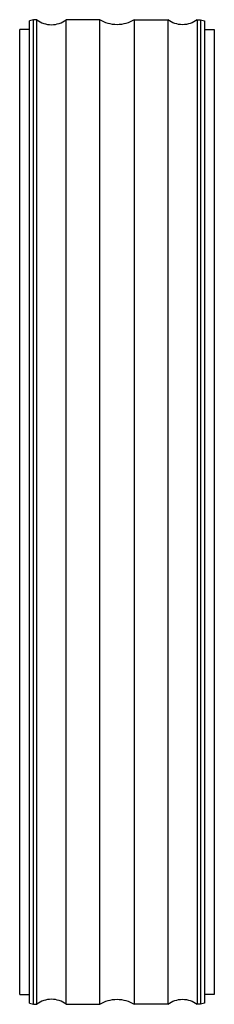
# Paper-space layout '_Top' of a CAD drawing. Units: inches. Extents: x -0.39 to 0.39, y -1.96 to 1.96.
import ezdxf

# ---------------------------------------------------------------- set-up
doc = ezdxf.new("R2010")
doc.units = ezdxf.units.IN
doc.header["$MEASUREMENT"] = 0

psp = doc.layouts.new('_Top')

# ---------------------------------------------------------------- linework, layer by layer
at = {"color": 7, "linetype": 'Continuous', "lineweight": 25}
for p, q in [((-0.3318, 1.9585), (-0.3465, 1.9546)), ((-0.318, 1.9585), (-0.3318, 1.9585)), ((-0.0678, 1.9585), (-0.202, 1.9585)), ((0.0678, 1.9585), (0.202, 1.9585)), ((0.318, 1.9585), (0.3318, 1.9585)), ((0.3318, 1.9585), (0.3465, 1.9546)), ((-0.3465, 1.9191), (-0.3858, 1.9191)), ((0.3465, 1.9191), (0.3858, 1.9191)), ((-0.3858, -1.9191), (-0.3465, -1.9191)), ((0.3858, -1.9191), (0.3465, -1.9191)), ((-0.3465, -1.9546), (-0.3318, -1.9585)), ((-0.3318, -1.9585), (-0.318, -1.9585)), ((-0.202, -1.9585), (-0.0678, -1.9585)), ((0.202, -1.9585), (0.0678, -1.9585)), ((0.3318, -1.9585), (0.318, -1.9585)), ((0.3465, -1.9546), (0.3318, -1.9585))]:
    psp.add_line(p, q, dxfattribs=at)
for points, knots in [([(-0.3465, -1.9546), (-0.3465, -1.9545), (-0.3465, -1.9545), (-0.3465, -1.9539), (-0.3465, -1.9529), (-0.3465, -1.9516), (-0.3465, -1.9498), (-0.3465, -1.9477), (-0.3465, -1.9431), (-0.3465, -1.9342), (-0.3465, -1.9178), (-0.3465, -1.8968), (-0.3465, -1.8626), (-0.3465, -1.8087), (-0.3465, -1.7265), (-0.3465, -1.6278), (-0.3465, -1.5133), (-0.3465, -1.3843), (-0.3465, -1.242), (-0.3465, -1.0876), (-0.3465, -0.9229), (-0.3465, -0.7492), (-0.3465, -0.5683), (-0.3465, -0.3819), (-0.3465, -0.1919), (-0.3465, 0), (-0.3465, 0.1919), (-0.3465, 0.3819), (-0.3465, 0.5683), (-0.3465, 0.7492), (-0.3465, 0.9229), (-0.3465, 1.0876), (-0.3465, 1.242), (-0.3465, 1.3843), (-0.3465, 1.5133), (-0.3465, 1.6278), (-0.3465, 1.7265), (-0.3465, 1.8087), (-0.3465, 1.8626), (-0.3465, 1.8968), (-0.3465, 1.9178), (-0.3465, 1.9342), (-0.3465, 1.944), (-0.3465, 1.9495), (-0.3465, 1.9524), (-0.3465, 1.9542), (-0.3465, 1.9544), (-0.3465, 1.9546)], [0, 0, 0, 0, 0.004468, 0.008934, 0.013398, 0.017862, 0.022327, 0.026792, 0.03126, 0.046889, 0.062518, 0.078147, 0.093775, 0.125023, 0.156272, 0.18752, 0.218768, 0.250016, 0.281264, 0.312512, 0.34376, 0.375008, 0.406256, 0.437504, 0.468752, 0.5, 0.531248, 0.562496, 0.593744, 0.624993, 0.656241, 0.687489, 0.718737, 0.749985, 0.781233, 0.812481, 0.843729, 0.874977, 0.906225, 0.921854, 0.937483, 0.953111, 0.96874, 0.976557, 0.98437, 0.992183, 1, 1, 1, 1]), ([(-0.3318, -1.9585), (-0.3318, -1.9585), (-0.3318, -1.9482), (-0.3318, -1.9034), (-0.3318, -1.8687), (-0.3318, -1.7733), (-0.3318, -1.7125), (-0.3318, -1.5661), (-0.3318, -1.4805), (-0.3318, -1.2893), (-0.3318, -1.1837), (-0.3318, -0.9597), (-0.3318, -0.8415), (-0.3318, -0.6004), (-0.3318, -0.4776), (-0.3318, -0.2351), (-0.3318, -0.1154), (-0.3318, 0.1154), (-0.3318, 0.2351), (-0.3318, 0.4776), (-0.3318, 0.6004), (-0.3318, 0.8415), (-0.3318, 0.9597), (-0.3318, 1.1837), (-0.3318, 1.2893), (-0.3318, 1.4805), (-0.3318, 1.5661), (-0.3318, 1.7125), (-0.3318, 1.7733), (-0.3318, 1.8687), (-0.3318, 1.9034), (-0.3318, 1.9482), (-0.3318, 1.9585), (-0.3318, 1.9585)], [0, 0, 0, 0, 0.0625, 0.0625, 0.125, 0.125, 0.1875, 0.1875, 0.25, 0.25, 0.3125, 0.3125, 0.375, 0.375, 0.4375, 0.4375, 0.5, 0.5, 0.5625, 0.5625, 0.625, 0.625, 0.6875, 0.6875, 0.75, 0.75, 0.8125, 0.8125, 0.875, 0.875, 0.9375, 0.9375, 1, 1, 1, 1]), ([(-0.318, -1.9585), (-0.318, -1.9585), (-0.318, -1.9534), (-0.318, -1.9289), (-0.318, -1.9094), (-0.318, -1.8509), (-0.318, -1.8119), (-0.318, -1.709), (-0.318, -1.6451), (-0.318, -1.4885), (-0.318, -1.3956), (-0.318, -1.2339), (-0.318, -1.1763), (-0.318, -1.054), (-0.318, -0.9894), (-0.318, -0.8539), (-0.318, -0.783), (-0.318, -0.636), (-0.318, -0.56), (-0.318, -0.4042), (-0.318, -0.3245), (-0.318, -0.1632), (-0.318, -0.0816), (-0.318, 0.0816), (-0.318, 0.1632), (-0.318, 0.3245), (-0.318, 0.4042), (-0.318, 0.56), (-0.318, 0.636), (-0.318, 0.783), (-0.318, 0.8539), (-0.318, 0.9894), (-0.318, 1.054), (-0.318, 1.1763), (-0.318, 1.2339), (-0.318, 1.3956), (-0.318, 1.4885), (-0.318, 1.6451), (-0.318, 1.709), (-0.318, 1.8119), (-0.318, 1.8509), (-0.318, 1.9094), (-0.318, 1.9289), (-0.318, 1.9534), (-0.318, 1.9585), (-0.318, 1.9585)], [0, 0, 0, 0, 0.0625, 0.0625, 0.125, 0.125, 0.1875, 0.1875, 0.25, 0.25, 0.3125, 0.3125, 0.34375, 0.34375, 0.375, 0.375, 0.40625, 0.40625, 0.4375, 0.4375, 0.46875, 0.46875, 0.5, 0.5, 0.53125, 0.53125, 0.5625, 0.5625, 0.59375, 0.59375, 0.625, 0.625, 0.65625, 0.65625, 0.6875, 0.6875, 0.75, 0.75, 0.8125, 0.8125, 0.875, 0.875, 0.9375, 0.9375, 1, 1, 1, 1]), ([(-0.318, 1.9585), (-0.3099, 1.9522), (-0.3006, 1.9471), (-0.2807, 1.9402), (-0.2702, 1.9385), (-0.26, 1.9385)], [0, 0, 0, 0, 0.5, 0.5, 1, 1, 1, 1]), ([(-0.26, 1.9385), (-0.2498, 1.9385), (-0.2393, 1.9402), (-0.2194, 1.9471), (-0.2101, 1.9522), (-0.202, 1.9585)], [0, 0, 0, 0, 0.5, 0.5, 1, 1, 1, 1]), ([(-0.202, -1.9585), (-0.202, -1.9585), (-0.202, -1.9482), (-0.202, -1.9034), (-0.202, -1.8687), (-0.202, -1.7733), (-0.202, -1.7125), (-0.202, -1.5661), (-0.202, -1.4805), (-0.202, -1.2893), (-0.202, -1.1837), (-0.202, -0.9597), (-0.202, -0.8415), (-0.202, -0.6004), (-0.202, -0.4776), (-0.202, -0.2351), (-0.202, -0.1154), (-0.202, 0.1154), (-0.202, 0.2351), (-0.202, 0.4776), (-0.202, 0.6004), (-0.202, 0.8415), (-0.202, 0.9597), (-0.202, 1.1837), (-0.202, 1.2893), (-0.202, 1.4805), (-0.202, 1.5661), (-0.202, 1.7125), (-0.202, 1.7733), (-0.202, 1.8687), (-0.202, 1.9034), (-0.202, 1.9482), (-0.202, 1.9585), (-0.202, 1.9585)], [0, 0, 0, 0, 0.0625, 0.0625, 0.125, 0.125, 0.1875, 0.1875, 0.25, 0.25, 0.3125, 0.3125, 0.375, 0.375, 0.4375, 0.4375, 0.5, 0.5, 0.5625, 0.5625, 0.625, 0.625, 0.6875, 0.6875, 0.75, 0.75, 0.8125, 0.8125, 0.875, 0.875, 0.9375, 0.9375, 1, 1, 1, 1]), ([(-0.0678, -1.9585), (-0.0678, -1.9585), (-0.0678, -1.9534), (-0.0678, -1.9289), (-0.0678, -1.9094), (-0.0678, -1.8509), (-0.0678, -1.8119), (-0.0678, -1.709), (-0.0678, -1.6451), (-0.0678, -1.4885), (-0.0678, -1.3956), (-0.0678, -1.2339), (-0.0678, -1.1763), (-0.0678, -1.054), (-0.0678, -0.9894), (-0.0678, -0.8539), (-0.0678, -0.783), (-0.0678, -0.636), (-0.0678, -0.56), (-0.0678, -0.4042), (-0.0678, -0.3245), (-0.0678, -0.1632), (-0.0678, -0.0816), (-0.0678, 0.0816), (-0.0678, 0.1632), (-0.0678, 0.3245), (-0.0678, 0.4042), (-0.0678, 0.56), (-0.0678, 0.636), (-0.0678, 0.783), (-0.0678, 0.8539), (-0.0678, 0.9894), (-0.0678, 1.054), (-0.0678, 1.1763), (-0.0678, 1.2339), (-0.0678, 1.3956), (-0.0678, 1.4885), (-0.0678, 1.6451), (-0.0678, 1.709), (-0.0678, 1.8119), (-0.0678, 1.8509), (-0.0678, 1.9094), (-0.0678, 1.9289), (-0.0678, 1.9534), (-0.0678, 1.9585), (-0.0678, 1.9585)], [0, 0, 0, 0, 0.0625, 0.0625, 0.125, 0.125, 0.1875, 0.1875, 0.25, 0.25, 0.3125, 0.3125, 0.34375, 0.34375, 0.375, 0.375, 0.40625, 0.40625, 0.4375, 0.4375, 0.46875, 0.46875, 0.5, 0.5, 0.53125, 0.53125, 0.5625, 0.5625, 0.59375, 0.59375, 0.625, 0.625, 0.65625, 0.65625, 0.6875, 0.6875, 0.75, 0.75, 0.8125, 0.8125, 0.875, 0.875, 0.9375, 0.9375, 1, 1, 1, 1]), ([(0, 1.9385), (-0.0118, 1.9385), (-0.0238, 1.9402), (-0.0469, 1.947), (-0.0579, 1.9521), (-0.0678, 1.9585)], [0, 0, 0, 0, 0.5, 0.5, 1, 1, 1, 1]), ([(0.0678, 1.9585), (0.0579, 1.9521), (0.0469, 1.947), (0.0238, 1.9402), (0.0118, 1.9385), (0, 1.9385)], [0, 0, 0, 0, 0.5, 0.5, 1, 1, 1, 1]), ([(0.0678, 1.9585), (0.0678, 1.9585), (0.0678, 1.9534), (0.0678, 1.9289), (0.0678, 1.9094), (0.0678, 1.8509), (0.0678, 1.8119), (0.0678, 1.709), (0.0678, 1.6451), (0.0678, 1.4885), (0.0678, 1.3956), (0.0678, 1.2339), (0.0678, 1.1763), (0.0678, 1.054), (0.0678, 0.9894), (0.0678, 0.8539), (0.0678, 0.783), (0.0678, 0.636), (0.0678, 0.56), (0.0678, 0.4042), (0.0678, 0.3245), (0.0678, 0.1632), (0.0678, 0.0816), (0.0678, -0.0816), (0.0678, -0.1632), (0.0678, -0.3245), (0.0678, -0.4042), (0.0678, -0.56), (0.0678, -0.636), (0.0678, -0.783), (0.0678, -0.8539), (0.0678, -0.9894), (0.0678, -1.054), (0.0678, -1.1763), (0.0678, -1.2339), (0.0678, -1.3956), (0.0678, -1.4885), (0.0678, -1.6451), (0.0678, -1.709), (0.0678, -1.8119), (0.0678, -1.8509), (0.0678, -1.9094), (0.0678, -1.9289), (0.0678, -1.9534), (0.0678, -1.9585), (0.0678, -1.9585)], [0, 0, 0, 0, 0.0625, 0.0625, 0.125, 0.125, 0.1875, 0.1875, 0.25, 0.25, 0.3125, 0.3125, 0.34375, 0.34375, 0.375, 0.375, 0.40625, 0.40625, 0.4375, 0.4375, 0.46875, 0.46875, 0.5, 0.5, 0.53125, 0.53125, 0.5625, 0.5625, 0.59375, 0.59375, 0.625, 0.625, 0.65625, 0.65625, 0.6875, 0.6875, 0.75, 0.75, 0.8125, 0.8125, 0.875, 0.875, 0.9375, 0.9375, 1, 1, 1, 1]), ([(0.202, 1.9585), (0.202, 1.9585), (0.202, 1.9482), (0.202, 1.9034), (0.202, 1.8687), (0.202, 1.7733), (0.202, 1.7125), (0.202, 1.5661), (0.202, 1.4805), (0.202, 1.2893), (0.202, 1.1837), (0.202, 0.9597), (0.202, 0.8415), (0.202, 0.6004), (0.202, 0.4776), (0.202, 0.2351), (0.202, 0.1154), (0.202, -0.1154), (0.202, -0.2351), (0.202, -0.4776), (0.202, -0.6004), (0.202, -0.8415), (0.202, -0.9597), (0.202, -1.1837), (0.202, -1.2893), (0.202, -1.4805), (0.202, -1.5661), (0.202, -1.7125), (0.202, -1.7733), (0.202, -1.8687), (0.202, -1.9034), (0.202, -1.9482), (0.202, -1.9585), (0.202, -1.9585)], [0, 0, 0, 0, 0.0625, 0.0625, 0.125, 0.125, 0.1875, 0.1875, 0.25, 0.25, 0.3125, 0.3125, 0.375, 0.375, 0.4375, 0.4375, 0.5, 0.5, 0.5625, 0.5625, 0.625, 0.625, 0.6875, 0.6875, 0.75, 0.75, 0.8125, 0.8125, 0.875, 0.875, 0.9375, 0.9375, 1, 1, 1, 1]), ([(0.26, 1.9385), (0.2498, 1.9385), (0.2393, 1.9402), (0.2194, 1.9471), (0.2101, 1.9522), (0.202, 1.9585)], [0, 0, 0, 0, 0.5, 0.5, 1, 1, 1, 1]), ([(0.318, 1.9585), (0.3099, 1.9522), (0.3006, 1.9471), (0.2807, 1.9402), (0.2702, 1.9385), (0.26, 1.9385)], [0, 0, 0, 0, 0.5, 0.5, 1, 1, 1, 1]), ([(0.318, 1.9585), (0.318, 1.9585), (0.318, 1.9534), (0.318, 1.9289), (0.318, 1.9094), (0.318, 1.8509), (0.318, 1.8119), (0.318, 1.709), (0.318, 1.6451), (0.318, 1.4885), (0.318, 1.3956), (0.318, 1.2339), (0.318, 1.1763), (0.318, 1.054), (0.318, 0.9894), (0.318, 0.8539), (0.318, 0.783), (0.318, 0.636), (0.318, 0.56), (0.318, 0.4042), (0.318, 0.3245), (0.318, 0.1632), (0.318, 0.0816), (0.318, -0.0816), (0.318, -0.1632), (0.318, -0.3245), (0.318, -0.4042), (0.318, -0.56), (0.318, -0.636), (0.318, -0.783), (0.318, -0.8539), (0.318, -0.9894), (0.318, -1.054), (0.318, -1.1763), (0.318, -1.2339), (0.318, -1.3956), (0.318, -1.4885), (0.318, -1.6451), (0.318, -1.709), (0.318, -1.8119), (0.318, -1.8509), (0.318, -1.9094), (0.318, -1.9289), (0.318, -1.9534), (0.318, -1.9585), (0.318, -1.9585)], [0, 0, 0, 0, 0.0625, 0.0625, 0.125, 0.125, 0.1875, 0.1875, 0.25, 0.25, 0.3125, 0.3125, 0.34375, 0.34375, 0.375, 0.375, 0.40625, 0.40625, 0.4375, 0.4375, 0.46875, 0.46875, 0.5, 0.5, 0.53125, 0.53125, 0.5625, 0.5625, 0.59375, 0.59375, 0.625, 0.625, 0.65625, 0.65625, 0.6875, 0.6875, 0.75, 0.75, 0.8125, 0.8125, 0.875, 0.875, 0.9375, 0.9375, 1, 1, 1, 1]), ([(0.3318, 1.9585), (0.3318, 1.9585), (0.3318, 1.9482), (0.3318, 1.9034), (0.3318, 1.8687), (0.3318, 1.7733), (0.3318, 1.7125), (0.3318, 1.5661), (0.3318, 1.4805), (0.3318, 1.2893), (0.3318, 1.1837), (0.3318, 0.9597), (0.3318, 0.8415), (0.3318, 0.6004), (0.3318, 0.4776), (0.3318, 0.2351), (0.3318, 0.1154), (0.3318, -0.1154), (0.3318, -0.2351), (0.3318, -0.4776), (0.3318, -0.6004), (0.3318, -0.8415), (0.3318, -0.9597), (0.3318, -1.1837), (0.3318, -1.2893), (0.3318, -1.4805), (0.3318, -1.5661), (0.3318, -1.7125), (0.3318, -1.7733), (0.3318, -1.8687), (0.3318, -1.9034), (0.3318, -1.9482), (0.3318, -1.9585), (0.3318, -1.9585)], [0, 0, 0, 0, 0.0625, 0.0625, 0.125, 0.125, 0.1875, 0.1875, 0.25, 0.25, 0.3125, 0.3125, 0.375, 0.375, 0.4375, 0.4375, 0.5, 0.5, 0.5625, 0.5625, 0.625, 0.625, 0.6875, 0.6875, 0.75, 0.75, 0.8125, 0.8125, 0.875, 0.875, 0.9375, 0.9375, 1, 1, 1, 1]), ([(0.3465, 1.9546), (0.3465, 1.9545), (0.3465, 1.9545), (0.3465, 1.9539), (0.3465, 1.9529), (0.3465, 1.9516), (0.3465, 1.9498), (0.3465, 1.9477), (0.3465, 1.9431), (0.3465, 1.9342), (0.3465, 1.9178), (0.3465, 1.8968), (0.3465, 1.8626), (0.3465, 1.8087), (0.3465, 1.7265), (0.3465, 1.6278), (0.3465, 1.5133), (0.3465, 1.3843), (0.3465, 1.242), (0.3465, 1.0876), (0.3465, 0.9229), (0.3465, 0.7492), (0.3465, 0.5683), (0.3465, 0.3819), (0.3465, 0.1919), (0.3465, 0), (0.3465, -0.1919), (0.3465, -0.3819), (0.3465, -0.5683), (0.3465, -0.7492), (0.3465, -0.9229), (0.3465, -1.0876), (0.3465, -1.242), (0.3465, -1.3843), (0.3465, -1.5133), (0.3465, -1.6278), (0.3465, -1.7265), (0.3465, -1.8087), (0.3465, -1.8626), (0.3465, -1.8968), (0.3465, -1.9178), (0.3465, -1.9342), (0.3465, -1.944), (0.3465, -1.9495), (0.3465, -1.9524), (0.3465, -1.9542), (0.3465, -1.9544), (0.3465, -1.9546)], [0, 0, 0, 0, 0.004468, 0.008934, 0.013398, 0.017862, 0.022327, 0.026792, 0.03126, 0.046889, 0.062518, 0.078147, 0.093775, 0.125023, 0.156272, 0.18752, 0.218768, 0.250016, 0.281264, 0.312512, 0.34376, 0.375008, 0.406256, 0.437504, 0.468752, 0.5, 0.531248, 0.562496, 0.593744, 0.624993, 0.656241, 0.687489, 0.718737, 0.749985, 0.781233, 0.812481, 0.843729, 0.874977, 0.906225, 0.921854, 0.937483, 0.953111, 0.96874, 0.976557, 0.98437, 0.992183, 1, 1, 1, 1]), ([(-0.3858, -1.9191), (-0.3858, -1.9191), (-0.3858, -1.919), (-0.3858, -1.9184), (-0.3858, -1.9175), (-0.3858, -1.9162), (-0.3858, -1.9145), (-0.3858, -1.9124), (-0.3858, -1.9079), (-0.3858, -1.8991), (-0.3858, -1.883), (-0.3858, -1.8624), (-0.3858, -1.8289), (-0.3858, -1.7759), (-0.3858, -1.6952), (-0.3858, -1.5983), (-0.3858, -1.4859), (-0.3858, -1.3592), (-0.3858, -1.2194), (-0.3858, -1.0679), (-0.3858, -0.9061), (-0.3858, -0.7356), (-0.3858, -0.558), (-0.3858, -0.375), (-0.3858, -0.1884), (-0.3858, 0), (-0.3858, 0.1884), (-0.3858, 0.375), (-0.3858, 0.558), (-0.3858, 0.7356), (-0.3858, 0.9061), (-0.3858, 1.0679), (-0.3858, 1.2194), (-0.3858, 1.3592), (-0.3858, 1.4859), (-0.3858, 1.5983), (-0.3858, 1.6952), (-0.3858, 1.7759), (-0.3858, 1.8289), (-0.3858, 1.8624), (-0.3858, 1.883), (-0.3858, 1.8991), (-0.3858, 1.9087), (-0.3858, 1.9141), (-0.3858, 1.917), (-0.3858, 1.9188), (-0.3858, 1.919), (-0.3858, 1.9191)], [0, 0, 0, 0, 0.004468, 0.008934, 0.013398, 0.017862, 0.022327, 0.026792, 0.03126, 0.046889, 0.062518, 0.078147, 0.093775, 0.125023, 0.156272, 0.18752, 0.218768, 0.250016, 0.281264, 0.312512, 0.34376, 0.375008, 0.406256, 0.437504, 0.468752, 0.5, 0.531248, 0.562496, 0.593744, 0.624993, 0.656241, 0.687489, 0.718737, 0.749985, 0.781233, 0.812481, 0.843729, 0.874977, 0.906225, 0.921854, 0.937483, 0.953111, 0.96874, 0.976557, 0.98437, 0.992183, 1, 1, 1, 1]), ([(0.3858, 1.9191), (0.3858, 1.9191), (0.3858, 1.919), (0.3858, 1.9184), (0.3858, 1.9175), (0.3858, 1.9162), (0.3858, 1.9145), (0.3858, 1.9124), (0.3858, 1.9079), (0.3858, 1.8991), (0.3858, 1.883), (0.3858, 1.8624), (0.3858, 1.8289), (0.3858, 1.7759), (0.3858, 1.6952), (0.3858, 1.5983), (0.3858, 1.4859), (0.3858, 1.3592), (0.3858, 1.2194), (0.3858, 1.0679), (0.3858, 0.9061), (0.3858, 0.7356), (0.3858, 0.558), (0.3858, 0.375), (0.3858, 0.1884), (0.3858, 0), (0.3858, -0.1884), (0.3858, -0.375), (0.3858, -0.558), (0.3858, -0.7356), (0.3858, -0.9061), (0.3858, -1.0679), (0.3858, -1.2194), (0.3858, -1.3592), (0.3858, -1.4859), (0.3858, -1.5983), (0.3858, -1.6952), (0.3858, -1.7759), (0.3858, -1.8289), (0.3858, -1.8624), (0.3858, -1.883), (0.3858, -1.8991), (0.3858, -1.9087), (0.3858, -1.9141), (0.3858, -1.917), (0.3858, -1.9188), (0.3858, -1.919), (0.3858, -1.9191)], [0, 0, 0, 0, 0.004468, 0.008934, 0.013398, 0.017862, 0.022327, 0.026792, 0.03126, 0.046889, 0.062518, 0.078147, 0.093775, 0.125023, 0.156272, 0.18752, 0.218768, 0.250016, 0.281264, 0.312512, 0.34376, 0.375008, 0.406256, 0.437504, 0.468752, 0.5, 0.531248, 0.562496, 0.593744, 0.624993, 0.656241, 0.687489, 0.718737, 0.749985, 0.781233, 0.812481, 0.843729, 0.874977, 0.906225, 0.921854, 0.937483, 0.953111, 0.96874, 0.976557, 0.98437, 0.992183, 1, 1, 1, 1]), ([(-0.26, -1.9385), (-0.2702, -1.9385), (-0.2807, -1.9402), (-0.3006, -1.9471), (-0.3099, -1.9522), (-0.318, -1.9585)], [0, 0, 0, 0, 0.5, 0.5, 1, 1, 1, 1]), ([(-0.202, -1.9585), (-0.2101, -1.9522), (-0.2194, -1.9471), (-0.2393, -1.9402), (-0.2498, -1.9385), (-0.26, -1.9385)], [0, 0, 0, 0, 0.5, 0.5, 1, 1, 1, 1]), ([(-0.0678, -1.9585), (-0.0579, -1.9521), (-0.0469, -1.947), (-0.0238, -1.9402), (-0.0118, -1.9385), (0, -1.9385)], [0, 0, 0, 0, 0.5, 0.5, 1, 1, 1, 1]), ([(0, -1.9385), (0.0118, -1.9385), (0.0238, -1.9402), (0.0469, -1.947), (0.0579, -1.9521), (0.0678, -1.9585)], [0, 0, 0, 0, 0.5, 0.5, 1, 1, 1, 1]), ([(0.202, -1.9585), (0.2101, -1.9522), (0.2194, -1.9471), (0.2393, -1.9402), (0.2498, -1.9385), (0.26, -1.9385)], [0, 0, 0, 0, 0.5, 0.5, 1, 1, 1, 1]), ([(0.26, -1.9385), (0.2702, -1.9385), (0.2807, -1.9402), (0.3006, -1.9471), (0.3099, -1.9522), (0.318, -1.9585)], [0, 0, 0, 0, 0.5, 0.5, 1, 1, 1, 1])]:
    psp.add_open_spline(points, degree=3, knots=knots, dxfattribs=at)

doc.saveas('drawing.dxf')
